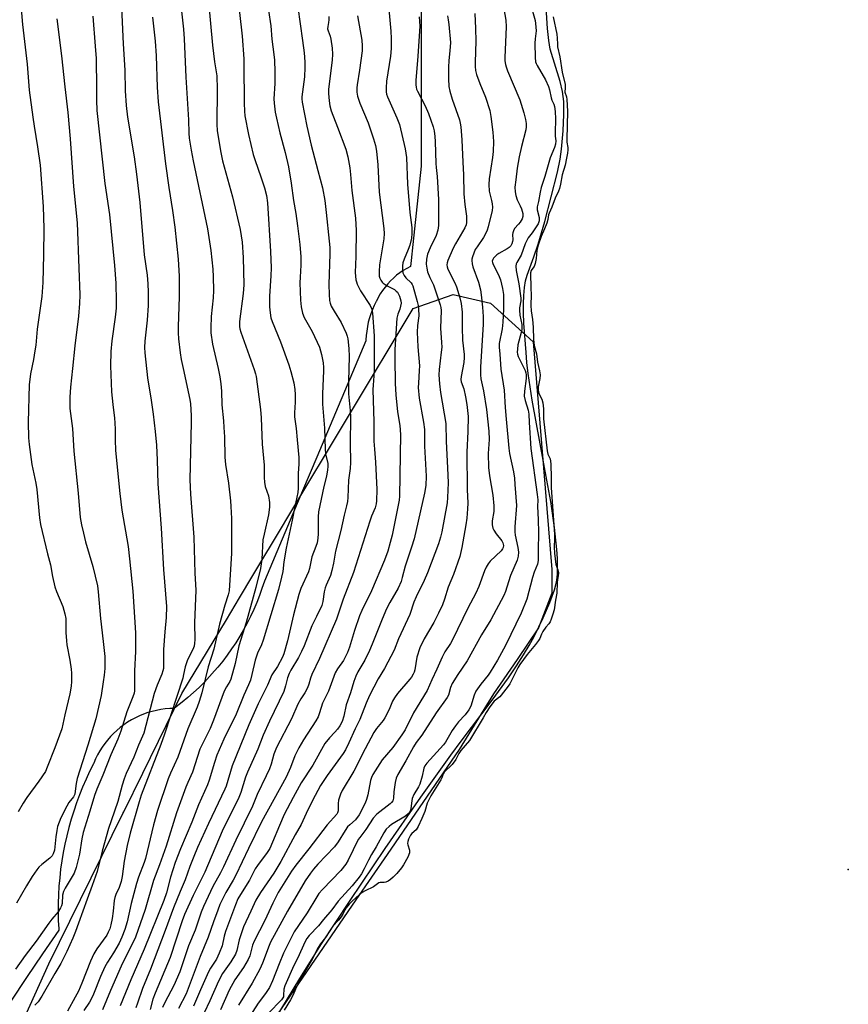
# Model space of a CAD drawing. Units: inches. Extents: x 1225770 to 1231770, y 557454 to 561455.
# Drawn here: x 1228534 to 1228823, y 558026 to 558369 of the extents above; entities that cross this region are included whole.
import ezdxf

# ---------------------------------------------------------------- set-up
doc = ezdxf.new("R2010")
doc.units = ezdxf.units.IN
doc.header["$MEASUREMENT"] = 0
for name, color, linetype in [('ELEV-Water Elevation', 7, 'Continuous'), ('HYDRO-Water Body', 4, 'Continuous'), ('NTRL-Farm Land', 3, 'Continuous'), ('NTRL-Trees', 3, 'Continuous'), ('Undefined', 1, 'Continuous')]:
    doc.layers.add(name, color=color, linetype=linetype)

msp = doc.modelspace()

# ---------------------------------------------------------------- linework, layer by layer
at = {"layer": 'ELEV-Water Elevation'}
msp.add_point((1228823.09, 558072.53, 384.8), dxfattribs=at)
at = {"layer": 'HYDRO-Water Body'}
msp.add_polyline3d([(1228622.63, 558019.73, 0), (1228631.58, 558034.58, 0), (1228639.18, 558046.68, 0), (1228649.11, 558061.77, 0), (1228661.41, 558079.92, 0), (1228673.81, 558097.82, 0), (1228684.25, 558112.5, 0), (1228687.86, 558117.38, 0), (1228698.71, 558131.67, 0), (1228704.41, 558139.51, 0), (1228707.24, 558143.63, 0), (1228709.69, 558147.44, 0), (1228711.69, 558150.8, 0), (1228713.35, 558153.9, 0), (1228716.53, 558160.41, 0), (1228718.86, 558165.74, 0), (1228720.46, 558170.15, 0), (1228720.96, 558171.97, 0), (1228721.27, 558173.54, 0), (1228721.49, 558175.6, 0), (1228721.58, 558178.11, 0), (1228721.53, 558181.07, 0), (1228721.33, 558184.3, 0), (1228720.53, 558191.94, 0), (1228719.18, 558200.97, 0), (1228717.87, 558208.43, 0), (1228714.16, 558228.05, 0), (1228712.7, 558236.42, 0), (1228711.31, 558245.68, 0), (1228710.85, 558249.55, 0), (1228710.55, 558252.96, 0), (1228709.81, 558263.18, 0), (1228709.66, 558266.79, 0), (1228709.64, 558269.95, 0), (1228709.75, 558272.93, 0), (1228710, 558275.65, 0), (1228710.38, 558278, 0), (1228710.9, 558280.04, 0), (1228713.27, 558286.37, 0), (1228714.74, 558290.8, 0), (1228717.18, 558298.72, 0), (1228721.55, 558315.98, 0), (1228722.47, 558320.42, 0), (1228722.98, 558323.95, 0), (1228723.53, 558330.38, 0), (1228723.79, 558336.05, 0), (1228723.72, 558340.57, 0), (1228723.33, 558344.14, 0), (1228722.46, 558347.61, 0), (1228719, 558358.8, 0), (1228718.47, 558361.87, 0), (1228718.03, 558366.1, 0), (1228717.06, 558382.83, 0)], dxfattribs=at)
at = {"layer": 'NTRL-Farm Land'}
msp.add_lwpolyline([(1228673.93, 558379.04), (1228673.98, 558317.99), (1228671.01, 558290.64), (1228670.41, 558285.12), (1228670.18, 558283.02), (1228668.91, 558282.35), (1228667.68, 558281.61), (1228666.49, 558280.8), (1228665.35, 558279.93), (1228664.26, 558278.99), (1228663.23, 558278), (1228662.25, 558276.95), (1228661.33, 558275.84), (1228660.47, 558274.69), (1228659.68, 558273.49), (1228658.96, 558272.25), (1228658.3, 558270.97), (1228658.23, 558270.82), (1228657.53, 558269.43), (1228656.91, 558268), (1228656.36, 558266.54), (1228655.88, 558265.06), (1228655.48, 558263.55), (1228655.16, 558262.03), (1228654.92, 558260.49), (1228654.75, 558258.94), (1228654.67, 558257.38), (1228654.66, 558257.05), (1228637.5, 558216.48), (1228632.54, 558204.76), (1228619.18, 558173.17), (1228618.36, 558170.67), (1228617.48, 558168.18), (1228616.51, 558165.73), (1228615.47, 558163.31), (1228614.36, 558160.92), (1228613.18, 558158.56), (1228611.93, 558156.24), (1228610.6, 558153.96), (1228609.21, 558151.73), (1228607.75, 558149.53), (1228606.23, 558147.38), (1228604.64, 558145.28), (1228602.98, 558143.23), (1228601.83, 558141.87), (1228600.08, 558139.9), (1228598.27, 558137.99), (1228596.4, 558136.14), (1228594.47, 558134.34), (1228592.49, 558132.6), (1228590.46, 558130.92), (1228588.38, 558129.3), (1228587.72, 558128.81), (1228586.16, 558128.76), (1228584.6, 558128.63), (1228583.05, 558128.41), (1228581.51, 558128.12), (1228579.99, 558127.75), (1228578.49, 558127.31), (1228577.01, 558126.78), (1228575.57, 558126.19), (1228574.15, 558125.52), (1228572.77, 558124.77), (1228571.43, 558123.96), (1228570.14, 558123.08), (1228568.89, 558122.14), (1228567.69, 558121.13), (1228566.54, 558120.07), (1228565.45, 558118.94), (1228564.42, 558117.76), (1228563.45, 558116.54), (1228562.55, 558115.26), (1228561.71, 558113.94), (1228560.94, 558112.57), (1228560.24, 558111.17), (1228559.61, 558109.74), (1228559.49, 558109.46), (1228558.17, 558106.79), (1228556.91, 558104.09), (1228555.72, 558101.36), (1228554.61, 558098.59), (1228553.58, 558095.8), (1228552.62, 558092.98), (1228551.73, 558090.13), (1228550.92, 558087.26), (1228550.19, 558084.38), (1228549.54, 558081.47), (1228548.97, 558078.54), (1228548.47, 558075.6), (1228548.05, 558072.65), (1228547.72, 558069.69), (1228547.46, 558066.73), (1228547.28, 558063.75), (1228547.18, 558060.77), (1228547.16, 558057.79), (1228547.23, 558054.81), (1228547.37, 558051.84), (1228547.4, 558051.39), (1228541.74, 558043.18), (1228536.16, 558034.93), (1228530.63, 558026.63)], dxfattribs=at)
at = {"layer": 'NTRL-Trees'}
msp.add_lwpolyline([(1228528.24, 558004.87), (1228543.98, 558039.62), (1228569.82, 558092.1), (1228570.11, 558092.69), (1228576.75, 558106.18), (1228590.41, 558133.94), (1228605.91, 558159.76), (1228610.49, 558167.4), (1228615.13, 558175.13), (1228625.83, 558192.97), (1228626.67, 558194.36), (1228671.09, 558268.38), (1228685.1, 558273.26), (1228698.13, 558270.25), (1228713.05, 558256.72), (1228719.52, 558177.27), (1228719.52, 558168.96), (1228714.9, 558156.95), (1228707.5, 558145.86), (1228699.19, 558133.85), (1228687.18, 558114.45), (1228662.01, 558077.77), (1228651.15, 558061.95), (1228622.51, 558020.22)], dxfattribs=at)
at = {"layer": 'Undefined'}
for points, elevation in [([(1228533.63, 558379.75), (1228534.76, 558367.43), (1228536.32, 558353.6), (1228537.11, 558344.57), (1228538.3, 558335.18), (1228538.78, 558331.98), (1228540.02, 558324.83), (1228540.89, 558318.4), (1228541.98, 558303.97), (1228542.23, 558296.24), (1228542.12, 558287.08), (1228541.79, 558277.38), (1228541.51, 558272.59), (1228539.83, 558261.12), (1228539.34, 558255.6), (1228539.08, 558253.62), (1228538.6, 558250.53), (1228537.55, 558245.54), (1228537.06, 558241.73), (1228536.75, 558228.71), (1228536.79, 558223.22), (1228537.01, 558220.91), (1228537.98, 558213.88), (1228539.35, 558207.45), (1228539.74, 558205.19), (1228540.65, 558195.27), (1228540.99, 558192.98), (1228543.46, 558182.72), (1228544.46, 558178.87), (1228545.23, 558174.83), (1228546.03, 558171.23), (1228546.6, 558169.58), (1228548.81, 558164.37), (1228549.52, 558161.84), (1228549.85, 558160.13), (1228549.92, 558158.7), (1228549.86, 558155.27), (1228550.04, 558152.4), (1228550.22, 558150.97), (1228551.25, 558145.61), (1228551.74, 558142.47), (1228551.86, 558141.05), (1228551.83, 558138.22), (1228551.7, 558136.51), (1228551.25, 558133.91), (1228549.48, 558126.51), (1228548.43, 558121.62), (1228546.05, 558115.06), (1228543.36, 558108.24), (1228542.72, 558106.82), (1228540.46, 558103.4), (1228536.19, 558097.69), (1228534.94, 558095.73), (1228533.26, 558092.69)], 420), ([(1228589.59, 558378.43), (1228591, 558365.83), (1228591.22, 558362.42), (1228591.82, 558349.03), (1228592.69, 558334.24), (1228592.84, 558329.51), (1228592.97, 558327.82), (1228593.65, 558323.61), (1228594.35, 558319.91), (1228599.33, 558296.13), (1228600.45, 558288.62), (1228601.15, 558282.09), (1228601.34, 558279.42), (1228601.45, 558274.66), (1228601.29, 558272.08), (1228600.63, 558265.61), (1228600.47, 558261.59), (1228600.49, 558259.88), (1228601.06, 558255.96), (1228603.08, 558247.45), (1228603.67, 558244.55), (1228604.04, 558242.1), (1228604.27, 558239.47), (1228604.39, 558234.76), (1228604.92, 558229.13), (1228605.07, 558226.81), (1228605.22, 558223.62), (1228605.37, 558216.53), (1228605.65, 558213.92), (1228606.62, 558207.4), (1228607.34, 558201.28), (1228607.52, 558199.21), (1228607.71, 558195.02), (1228607.76, 558186.82), (1228607.7, 558182.83), (1228607.02, 558171.79), (1228606.84, 558169.87), (1228606.57, 558168.42), (1228605.41, 558164.79), (1228603.51, 558158.16), (1228601.51, 558149.45), (1228599.62, 558143.25), (1228597.32, 558134.21), (1228596.44, 558131.16), (1228595.72, 558129.28), (1228592.44, 558121.71), (1228588.94, 558111.73), (1228586.39, 558106.25), (1228585.55, 558104.17), (1228581.87, 558093.2), (1228580.47, 558088.15), (1228577.72, 558076.45), (1228577.26, 558075.04), (1228575.21, 558069.87), (1228574.49, 558067.65), (1228572.7, 558060.7), (1228571.25, 558054.29), (1228570.44, 558051.59), (1228569.43, 558048.92), (1228568.44, 558046.81), (1228566.55, 558043.47), (1228564.46, 558040.29), (1228563.52, 558038.61), (1228562.02, 558035.26), (1228559.54, 558029.07), (1228558.81, 558027.54), (1228558.13, 558026.31), (1228556.2, 558023.4)], 410), ([(1228609.68, 558379), (1228611.39, 558363.43), (1228611.98, 558355.46), (1228612.06, 558353.38), (1228612.14, 558340.02), (1228612.24, 558337.24), (1228612.4, 558335.63), (1228613.7, 558329.06), (1228615.28, 558322.12), (1228615.82, 558320.32), (1228618.09, 558313.93), (1228619.19, 558310.5), (1228619.88, 558307.74), (1228620.32, 558305.28), (1228621.28, 558288.29), (1228621.53, 558282.6), (1228621.5, 558279.78), (1228621.02, 558272.66), (1228621.02, 558268.89), (1228621.21, 558266.86), (1228621.5, 558265.13), (1228621.92, 558263.78), (1228624.83, 558256.67), (1228627.77, 558248.66), (1228628.44, 558246.42), (1228629.46, 558242.47), (1228629.81, 558240.1), (1228629.94, 558238.33), (1228629.91, 558235.7), (1228629.71, 558231.9), (1228629.73, 558230.5), (1228630.28, 558226.52), (1228630.6, 558222.57), (1228631.26, 558216.37), (1228631.23, 558213.99), (1228630.99, 558210.92), (1228631, 558205.64), (1228630.9, 558204.19), (1228629.77, 558199.25), (1228628.87, 558194.49), (1228626.81, 558184.75), (1228625.99, 558179.89), (1228625.58, 558176.54), (1228625.18, 558174.54), (1228624.11, 558170.3), (1228618.76, 558152.65), (1228618.17, 558150.99), (1228616.82, 558148.07), (1228615.98, 558145.65), (1228614.85, 558140.62), (1228614.32, 558138.62), (1228613.68, 558137.06), (1228612.03, 558133.45), (1228609.3, 558126.75), (1228605.02, 558118.08), (1228602.64, 558112.51), (1228601.72, 558109.95), (1228599.89, 558103.78), (1228599.33, 558102.13), (1228596.17, 558095.15), (1228593.84, 558089.12), (1228589.9, 558079.8), (1228588.06, 558075.04), (1228586.39, 558069.91), (1228585.01, 558064.44), (1228584.13, 558061.77), (1228577.17, 558044.72), (1228572.6, 558034.1), (1228568.79, 558024.97)], 406), ([(1228619.81, 558377.78), (1228621.41, 558367.05), (1228621.85, 558362.36), (1228622.5, 558357.03), (1228622.67, 558354.98), (1228622.84, 558350.89), (1228622.88, 558346.82), (1228622.53, 558341.53), (1228622.62, 558340.06), (1228623, 558336.84), (1228623.38, 558334.82), (1228624.55, 558329.69), (1228626.46, 558322.81), (1228627.58, 558317.78), (1228628.58, 558312.04), (1228629.35, 558305.99), (1228630.13, 558301.55), (1228630.72, 558297.22), (1228631.52, 558290.72), (1228631.93, 558286.33), (1228631.95, 558283.46), (1228631.65, 558279.24), (1228631.59, 558277.37), (1228631.83, 558271.29), (1228632.05, 558268.97), (1228632.54, 558266.67), (1228633.04, 558265.26), (1228635.88, 558260.32), (1228638.43, 558254.83), (1228639.13, 558252.32), (1228639.7, 558249.35), (1228639.85, 558247.75), (1228639.87, 558246.62), (1228639.46, 558238.54), (1228639.43, 558234.94), (1228640.17, 558226.63), (1228640.38, 558219.21), (1228640.59, 558217.67), (1228641.3, 558214.31), (1228641.38, 558213.19), (1228641.29, 558212.07), (1228640.92, 558209.84), (1228639.96, 558206.29), (1228638.14, 558197.45), (1228637.99, 558195.64), (1228638, 558189.67), (1228637.88, 558188.24), (1228637.59, 558186.63), (1228637.17, 558185.31), (1228635.74, 558181.69), (1228634.92, 558177.58), (1228634.6, 558176.5), (1228631.94, 558170.65), (1228631.2, 558168.59), (1228629.31, 558161.5), (1228627.28, 558152.41), (1228625.96, 558147.85), (1228625.47, 558146.72), (1228623.73, 558143.44), (1228621.85, 558140.54), (1228620.26, 558136.96), (1228617.02, 558130.36), (1228613.72, 558123.05), (1228607.94, 558108.77), (1228605.84, 558101.7), (1228605.44, 558100.57), (1228599.69, 558088.6), (1228595.87, 558080.23), (1228594.53, 558077.11), (1228593.18, 558073.62), (1228591.53, 558068.92), (1228589.74, 558064.84), (1228587.48, 558059.24), (1228584.56, 558051.32), (1228579.38, 558037.78), (1228576.62, 558030.99), (1228574.9, 558025.9), (1228574.27, 558024.29)], 404), ([(1228599.56, 558376.74), (1228601.05, 558360.29), (1228601.83, 558354.42), (1228602.62, 558349.52), (1228602.76, 558344.9), (1228602.55, 558332.65), (1228602.7, 558330.34), (1228603.98, 558322.8), (1228604.55, 558319.88), (1228608.01, 558307.37), (1228610.74, 558295.97), (1228611.49, 558291.56), (1228611.82, 558286.2), (1228611.98, 558276.6), (1228611.77, 558273.56), (1228610.48, 558263.82), (1228610.45, 558262.08), (1228610.61, 558261.22), (1228610.94, 558260.09), (1228615.61, 558247.01), (1228616.07, 558245.6), (1228616.3, 558244.6), (1228617.8, 558233.14), (1228618.12, 558230.17), (1228618.43, 558220.98), (1228619.11, 558213.73), (1228619.08, 558209.42), (1228619.18, 558207.78), (1228619.48, 558206.18), (1228620.68, 558202.93), (1228621, 558200.71), (1228620.95, 558198.98), (1228620.66, 558196.37), (1228619.08, 558189.62), (1228618.68, 558187.6), (1228618.32, 558180.89), (1228617.82, 558177.62), (1228616.18, 558171.03), (1228612.79, 558158.72), (1228610.3, 558150.61), (1228608.98, 558144.49), (1228607.44, 558138.98), (1228607.11, 558138.18), (1228605.93, 558136.33), (1228605.21, 558134.86), (1228601.44, 558124.65), (1228600.28, 558121.73), (1228596.68, 558114.6), (1228594.11, 558106.56), (1228592.42, 558102.99), (1228591.76, 558101.36), (1228588.55, 558092.35), (1228584.85, 558080.67), (1228582.55, 558074.15), (1228580.42, 558068.72), (1228577.54, 558058.64), (1228574.15, 558048.91), (1228569.21, 558038.79), (1228565.51, 558030.36), (1228562.69, 558023.56)], 408), ([(1228559.29, 558370.36), (1228560.15, 558359.89), (1228560.42, 558355.56), (1228560.56, 558345.24), (1228560.53, 558341.07), (1228560.69, 558337.5), (1228563.52, 558312), (1228565.12, 558301.18), (1228566.82, 558283.36), (1228567.28, 558277.15), (1228567.41, 558270.88), (1228567.39, 558268.5), (1228567.06, 558265.38), (1228565.88, 558257.11), (1228565.6, 558253.33), (1228565.51, 558248.37), (1228565.86, 558239.31), (1228566.24, 558234.86), (1228566.89, 558230.1), (1228567.03, 558228.41), (1228567.1, 558226.18), (1228567.04, 558222.52), (1228567.16, 558218.75), (1228568.68, 558203.75), (1228569.37, 558197.93), (1228571.59, 558185.27), (1228572.13, 558181.03), (1228573.28, 558169.73), (1228574.24, 558155.19), (1228574.17, 558148.61), (1228573.83, 558141.94), (1228573.89, 558135.72), (1228573.84, 558134.87), (1228573.69, 558134.11), (1228573.28, 558132.87), (1228571.17, 558127.6), (1228569.03, 558120.85), (1228568.05, 558118.02), (1228565.54, 558112.55), (1228562.74, 558105.46), (1228560.67, 558100.64), (1228559.85, 558098.45), (1228558.22, 558092.92), (1228555.87, 558085.44), (1228555.47, 558083.32), (1228554.63, 558077.96), (1228553.52, 558073.22), (1228552.72, 558071.3), (1228549.66, 558066.11), (1228549.05, 558064.84), (1228548.72, 558063.56), (1228548.58, 558060.66), (1228548.39, 558059.88), (1228548.06, 558059.14), (1228547.18, 558057.75), (1228544.95, 558055.19), (1228543.88, 558053.81), (1228539.46, 558047.59), (1228535.71, 558042.59), (1228532.25, 558037.79)], 416), ([(1228569.29, 558373.43), (1228569.89, 558360.73), (1228570.52, 558351.53), (1228570.59, 558344.36), (1228570.93, 558339.2), (1228571.45, 558335.12), (1228573.68, 558321.34), (1228574.55, 558315.18), (1228575.66, 558305.34), (1228577.18, 558287.03), (1228578.21, 558279.97), (1228578.51, 558277.02), (1228578.6, 558274.11), (1228578.6, 558269.45), (1228578.26, 558264.23), (1228577.42, 558257.01), (1228577.36, 558254.8), (1228577.4, 558252.86), (1228578.39, 558244.2), (1228579.66, 558236.39), (1228580.33, 558231.45), (1228581.03, 558225.48), (1228581.49, 558220.64), (1228581.8, 558215.45), (1228581.95, 558207.14), (1228583.11, 558191.72), (1228584.02, 558177.27), (1228585, 558164.34), (1228584.95, 558160.52), (1228584.43, 558155.55), (1228584, 558149.39), (1228584.02, 558143.82), (1228583.93, 558142.77), (1228583.74, 558141.91), (1228583.36, 558140.79), (1228581.73, 558136.94), (1228580.69, 558133.98), (1228577.08, 558120.14), (1228575.21, 558116.01), (1228573.58, 558111.77), (1228570.94, 558106.05), (1228570.23, 558104.21), (1228569.55, 558102.01), (1228568.02, 558096.3), (1228565.69, 558089.61), (1228564.82, 558086.86), (1228562.57, 558078.94), (1228560.77, 558071.84), (1228559.11, 558067.04), (1228557.27, 558062.26), (1228554.34, 558053.88), (1228553.23, 558050.91), (1228552.28, 558048.66), (1228550.22, 558043.97), (1228548.14, 558039.77), (1228545.98, 558036.3), (1228541.48, 558028.36), (1228540.19, 558026.45), (1228539.09, 558025.26)], 414), ([(1228630.83, 558373.49), (1228632.55, 558361.91), (1228633.05, 558357.53), (1228633.27, 558354.42), (1228633.28, 558352.41), (1228633.15, 558349.22), (1228632.3, 558342.28), (1228632.29, 558341.48), (1228632.4, 558340.38), (1228633.98, 558331.97), (1228635.48, 558325.35), (1228637.9, 558316.46), (1228639.43, 558310.49), (1228640.27, 558306), (1228640.8, 558301.87), (1228641.86, 558291.9), (1228642.03, 558289.65), (1228642.04, 558287.49), (1228641.74, 558276.74), (1228641.77, 558273.22), (1228641.9, 558271.18), (1228642.11, 558270.25), (1228642.56, 558269.22), (1228643.52, 558267.48), (1228646.05, 558263.44), (1228647.7, 558259.73), (1228648.1, 558258.65), (1228648.3, 558257.82), (1228648.7, 558254.41), (1228648.85, 558251.6), (1228648.54, 558242.98), (1228648.53, 558240.61), (1228648.61, 558238.55), (1228649.17, 558232.75), (1228649.32, 558230.37), (1228649.13, 558221.21), (1228649.25, 558214.63), (1228649.14, 558212.56), (1228648.52, 558208.46), (1228648.37, 558202.39), (1228648.24, 558201.03), (1228647.91, 558199.47), (1228647.05, 558196.26), (1228645.9, 558190.86), (1228644.01, 558183.66), (1228643.33, 558179.45), (1228642.78, 558176.88), (1228642.26, 558175.21), (1228640.75, 558171.86), (1228640.37, 558170.83), (1228640.09, 558169.43), (1228639.66, 558166.1), (1228639.25, 558164.65), (1228637.34, 558160.91), (1228635.76, 558157.59), (1228633.04, 558150.65), (1228632.17, 558148.64), (1228631.08, 558146.54), (1228628.45, 558142.14), (1228627.81, 558140.92), (1228627.27, 558139.43), (1228626.61, 558136.63), (1228625.97, 558134.74), (1228620.97, 558124.34), (1228618.82, 558119.47), (1228616.87, 558114.59), (1228613.25, 558106.57), (1228612.57, 558104.78), (1228610.93, 558099.43), (1228610.27, 558097.7), (1228604.43, 558085.91), (1228598.42, 558071.66), (1228594.37, 558063.53), (1228591.31, 558056.91), (1228590.47, 558054.66), (1228586.24, 558041.89), (1228581.01, 558029.42), (1228580.3, 558027.37), (1228579.32, 558023.76)], 402), ([(1228641.68, 558370.22), (1228641.68, 558369.07), (1228641.59, 558368.21), (1228641.3, 558366.81), (1228641.28, 558366), (1228641.47, 558365.21), (1228642.16, 558363.44), (1228642.45, 558362.36), (1228642.86, 558359.16), (1228643, 558357.11), (1228642.84, 558355.03), (1228641.62, 558344.85), (1228641.6, 558343.33), (1228641.78, 558340.78), (1228642.06, 558339.06), (1228642.55, 558337.37), (1228644.68, 558331.58), (1228647.63, 558324), (1228648.28, 558321.33), (1228648.99, 558317.4), (1228649.27, 558315.14), (1228649.75, 558309.52), (1228650.96, 558299.88), (1228651.14, 558297.66), (1228651.19, 558295.66), (1228651.12, 558286.52), (1228650.92, 558280.89), (1228651.13, 558278.41), (1228651.31, 558277.62), (1228651.6, 558276.83), (1228652.73, 558274.55), (1228656.12, 558269.44), (1228656.67, 558268.14), (1228657, 558266.75), (1228657.53, 558258.81), (1228657.53, 558246.47), (1228657.13, 558241.63), (1228657.09, 558240.03), (1228657.42, 558228.8), (1228657.47, 558222.04), (1228657.63, 558219.22), (1228658.03, 558214.67), (1228658.51, 558205.14), (1228658.35, 558201.22), (1228658.18, 558200.14), (1228657.83, 558198.84), (1228656.57, 558195.86), (1228655.98, 558194.19), (1228650.26, 558176.17), (1228646.74, 558166.89), (1228644.37, 558159.93), (1228638.44, 558146.21), (1228635.72, 558140.59), (1228635.26, 558139.3), (1228634.7, 558137.2), (1228634.2, 558135.92), (1228633.34, 558134.19), (1228631.97, 558132.09), (1228630.93, 558130.3), (1228628.64, 558125.15), (1228623.47, 558115.13), (1228622.48, 558112.77), (1228621.53, 558109.31), (1228620.95, 558107.68), (1228619.86, 558105.25), (1228616.7, 558098.72), (1228615.01, 558094.7), (1228609.18, 558082.86), (1228604.97, 558073.52), (1228603.89, 558071.39), (1228601.14, 558066.6), (1228597.96, 558059.71), (1228597.12, 558057.63), (1228594.99, 558051.46), (1228592.66, 558045.95), (1228589.71, 558036.9), (1228587.63, 558032.08), (1228584.47, 558026.16), (1228583.65, 558024.44)], 400), ([(1228651.74, 558370.48), (1228653.24, 558361.96), (1228653.39, 558359.98), (1228653.32, 558358.29), (1228652.41, 558351.54), (1228651.58, 558346.43), (1228651.5, 558345.31), (1228651.53, 558343.82), (1228651.76, 558342.4), (1228652.55, 558340), (1228655.38, 558333.1), (1228657.33, 558327.53), (1228657.95, 558325.26), (1228658.29, 558323.24), (1228658.77, 558318.55), (1228659.23, 558308.91), (1228660.91, 558296.28), (1228661.07, 558294.55), (1228660.92, 558292.62), (1228659.38, 558283.56), (1228659.26, 558281.32), (1228659.33, 558279.66), (1228659.54, 558278.91), (1228659.88, 558278.22), (1228660.32, 558277.59), (1228660.72, 558277.21), (1228662.12, 558276.24), (1228664.59, 558274.93), (1228665.26, 558274.44), (1228665.64, 558274.05), (1228666.08, 558273.38), (1228666.42, 558272.64), (1228666.89, 558271.08), (1228666.94, 558270.26), (1228666.78, 558269.19), (1228666.47, 558268.15), (1228665.78, 558266.38), (1228665.49, 558264.98), (1228664.8, 558254.07), (1228664.69, 558250.9), (1228664.85, 558242.15), (1228665.04, 558238.18), (1228665.7, 558232.27), (1228666.48, 558227.54), (1228666.74, 558224.39), (1228666.35, 558202.88), (1228666.21, 558201.43), (1228665.94, 558199.69), (1228663.79, 558189.22), (1228663.15, 558186.64), (1228662.26, 558183.61), (1228661.11, 558180.47), (1228656.6, 558169.81), (1228653.21, 558162.97), (1228652.39, 558161.09), (1228650.61, 558155.93), (1228648.94, 558150.2), (1228648.26, 558148.25), (1228646.81, 558145.51), (1228644.73, 558142.61), (1228643.94, 558141.26), (1228641.54, 558134.79), (1228639.44, 558130.59), (1228638.44, 558127.2), (1228637.92, 558125.91), (1228637.14, 558124.43), (1228632.8, 558117.78), (1228631.28, 558115), (1228629.86, 558112.19), (1228628.34, 558108.2), (1228626.79, 558104.75), (1228618.16, 558089.16), (1228613.61, 558079.91), (1228609.25, 558070.58), (1228608.33, 558068.91), (1228605.73, 558064.57), (1228604.79, 558062.73), (1228603.67, 558060.33), (1228602.92, 558058.44), (1228601.37, 558054.36), (1228599.51, 558048.99), (1228596.75, 558042.2), (1228591.86, 558029.14), (1228589.21, 558024.02)], 398), ([(1228673.2, 558370.18), (1228673.4, 558368.55), (1228673.43, 558366.91), (1228672.83, 558356.42), (1228672.13, 558347.91), (1228672.09, 558346.43), (1228672.17, 558345.61), (1228672.34, 558344.91), (1228672.63, 558344.17), (1228675.31, 558339.06), (1228676.48, 558336.41), (1228678.12, 558331.81), (1228678.43, 558330.41), (1228678.73, 558328.43), (1228678.87, 558326.67), (1228679.06, 558319.01), (1228679.17, 558317.58), (1228679.58, 558314.4), (1228679.97, 558306.34), (1228680.05, 558297.37), (1228679.77, 558295.69), (1228679.22, 558293.8), (1228677.1, 558289.52), (1228676.2, 558287.31), (1228675.85, 558285.58), (1228675.7, 558283.82), (1228675.88, 558282.45), (1228676.2, 558281.1), (1228676.96, 558279.18), (1228678.22, 558276.61), (1228678.77, 558275.26), (1228680.56, 558269.58), (1228680.77, 558268.73), (1228680.9, 558267.67), (1228680.72, 558261.49), (1228681.09, 558256.51), (1228681.11, 558254.86), (1228680.96, 558253.14), (1228680.17, 558247.08), (1228680.09, 558245.16), (1228680.35, 558242.06), (1228680.73, 558239.03), (1228682.5, 558228.25), (1228682.65, 558221.95), (1228683.17, 558212.76), (1228683.35, 558207.57), (1228683.17, 558202.41), (1228683.01, 558200.48), (1228681.16, 558190.36), (1228680.74, 558188.5), (1228679.95, 558186.17), (1228676.13, 558176.05), (1228674.95, 558173.43), (1228672.15, 558167.72), (1228671.43, 558165.88), (1228669.94, 558161.54), (1228666, 558153.05), (1228664.52, 558149.13), (1228661.08, 558142.73), (1228658.91, 558139.12), (1228655.94, 558133.33), (1228654.74, 558130.63), (1228652.49, 558124.87), (1228650.91, 558121.66), (1228648.71, 558116.78), (1228647.47, 558114.39), (1228646.7, 558113.11), (1228641.13, 558105.38), (1228638.78, 558101.86), (1228636, 558096.69), (1228633.8, 558092.12), (1228632.06, 558088.23), (1228629.94, 558084.65), (1228624.98, 558075.33), (1228622.48, 558071.32), (1228617.88, 558064.55), (1228616.26, 558061.86), (1228614.41, 558058.05), (1228611.94, 558052.54), (1228610.34, 558048.06), (1228609.56, 558044.3), (1228609.13, 558043.02), (1228607.45, 558040.3), (1228604.58, 558036.23), (1228603.15, 558033.64), (1228600.17, 558026.78), (1228590.29, 558005.77)], 394), ([(1228662.64, 558372.86), (1228663.39, 558365.14), (1228663.48, 558362.62), (1228663.45, 558359.07), (1228663.23, 558356.37), (1228661.87, 558347.66), (1228661.71, 558345.38), (1228661.7, 558343.96), (1228661.81, 558343.21), (1228662.15, 558342.17), (1228665.47, 558334.91), (1228666.35, 558332.57), (1228668.37, 558324.09), (1228668.85, 558321.08), (1228669.22, 558311.79), (1228670.04, 558301.9), (1228670.66, 558296.57), (1228670.72, 558294.53), (1228670.54, 558292.87), (1228669.95, 558290.5), (1228669.4, 558288.95), (1228668, 558285.6), (1228667.56, 558284.29), (1228667.39, 558283.21), (1228667.37, 558281.83), (1228667.54, 558280.77), (1228667.97, 558279.87), (1228668.62, 558279.08), (1228670.4, 558277.29), (1228670.79, 558276.72), (1228671.02, 558276.22), (1228672.58, 558270.81), (1228672.9, 558269.41), (1228673.05, 558268.29), (1228673.14, 558265.81), (1228672.69, 558262.42), (1228672.56, 558260.14), (1228672.82, 558254.92), (1228673.31, 558248.38), (1228673.28, 558246.73), (1228672.96, 558242.25), (1228672.94, 558240.83), (1228673.24, 558237.11), (1228674.77, 558228.65), (1228675.05, 558226.12), (1228675.07, 558220.33), (1228675.58, 558211.88), (1228675.64, 558209.83), (1228675.54, 558206.61), (1228675.07, 558203.9), (1228671.46, 558188), (1228670.59, 558185.08), (1228668.3, 558178.44), (1228667.31, 558174.46), (1228666.9, 558173.12), (1228665.9, 558170.81), (1228662.96, 558165.78), (1228661.83, 558163.54), (1228660.28, 558159.97), (1228656.88, 558151.18), (1228655.94, 558149.02), (1228654.23, 558145.58), (1228651.86, 558141.57), (1228651.09, 558140.02), (1228650.4, 558138.18), (1228649.3, 558134.2), (1228647.75, 558130.05), (1228646.98, 558126.06), (1228646.33, 558124.24), (1228645.55, 558122.72), (1228644.75, 558121.57), (1228643.84, 558120.51), (1228641.92, 558118.51), (1228640.35, 558116.55), (1228636.11, 558109.02), (1228632.05, 558102.86), (1228629.25, 558097.69), (1228626.14, 558091.72), (1228624.45, 558087.92), (1228622.08, 558082.11), (1228621.06, 558079.9), (1228620.16, 558078.49), (1228616.76, 558074.02), (1228616.03, 558072.75), (1228614.05, 558068.86), (1228610.84, 558063.84), (1228609.98, 558062.34), (1228609.09, 558060.3), (1228605.62, 558050.99), (1228605.13, 558049.34), (1228604.41, 558045.89), (1228603.45, 558043.43), (1228602.44, 558041.31), (1228600.4, 558038.2), (1228599.71, 558036.92), (1228596.83, 558030.55), (1228594.41, 558024.9)], 396), ([(1228683.11, 558370.52), (1228683.41, 558369.14), (1228683.64, 558367.48), (1228684.14, 558361.13), (1228683.98, 558358.27), (1228683.57, 558354.86), (1228683.47, 558352.58), (1228683.47, 558348.48), (1228683.65, 558345.88), (1228683.98, 558344.23), (1228684.79, 558341.46), (1228687.29, 558334.16), (1228687.58, 558333.09), (1228687.79, 558331.79), (1228688.1, 558327.27), (1228688.44, 558319.44), (1228688.76, 558315), (1228688.83, 558308.42), (1228689.13, 558304.65), (1228689.78, 558300.52), (1228689.81, 558298.32), (1228689.67, 558297.52), (1228689.22, 558296.47), (1228685.89, 558290.96), (1228685.09, 558289.43), (1228683.21, 558285.06), (1228682.97, 558284.28), (1228682.89, 558283.57), (1228683, 558282.87), (1228683.26, 558282.13), (1228685.65, 558277.29), (1228686.25, 558275.93), (1228687.5, 558272.07), (1228687.94, 558270.07), (1228688.22, 558267.11), (1228688.25, 558261.69), (1228688.4, 558257.29), (1228688.93, 558252.28), (1228688.98, 558251.23), (1228688.8, 558249.48), (1228687.86, 558244.67), (1228687.79, 558243.55), (1228687.94, 558242.75), (1228688.83, 558240.37), (1228689.47, 558237.47), (1228689.88, 558234.85), (1228690.3, 558230.64), (1228690.23, 558225.47), (1228689.92, 558218.24), (1228690.02, 558205.16), (1228690.18, 558200.39), (1228690.17, 558198.4), (1228689.85, 558195.19), (1228689.53, 558192.89), (1228688.17, 558184.91), (1228687.46, 558181.84), (1228685.19, 558175.54), (1228683.32, 558171.1), (1228682.13, 558166.94), (1228681.37, 558164.93), (1228680.03, 558162.07), (1228678.38, 558158.83), (1228674.94, 558153.04), (1228673.52, 558149.89), (1228672.45, 558146.62), (1228671.73, 558142.28), (1228671.48, 558141.49), (1228671.12, 558140.7), (1228670.52, 558139.71), (1228670, 558139.03), (1228665.65, 558133.95), (1228664.6, 558132.54), (1228663.93, 558131.32), (1228662.75, 558128.39), (1228661.31, 558125.48), (1228660.66, 558124.52), (1228658.31, 558121.76), (1228657.4, 558120.39), (1228654.35, 558114.72), (1228650.38, 558106.88), (1228646.32, 558100.17), (1228645.73, 558098.88), (1228645.11, 558096.73), (1228644.92, 558095.63), (1228644.92, 558093.09), (1228644.74, 558092.35), (1228644.52, 558091.94), (1228641.14, 558088.14), (1228634.73, 558079.73), (1228630.14, 558074.03), (1228628.71, 558071.96), (1228624.02, 558064.5), (1228622.14, 558060.86), (1228619.3, 558054.81), (1228615.57, 558047.54), (1228615.08, 558046.17), (1228614.06, 558042.47), (1228613.53, 558041.11), (1228611.87, 558038.39), (1228608.87, 558034.02), (1228606.89, 558030.47), (1228603.91, 558023.6)], 392), ([(1228692.64, 558371.34), (1228692.97, 558366.04), (1228692.98, 558361.7), (1228692.75, 558354.3), (1228692.8, 558352.86), (1228692.95, 558351.44), (1228693.31, 558350.06), (1228694.47, 558346.83), (1228696.42, 558342.08), (1228697.86, 558337.4), (1228698.28, 558335.41), (1228699, 558329.92), (1228699.14, 558326.61), (1228699.05, 558323.09), (1228698.83, 558321.03), (1228697.71, 558313.66), (1228697.59, 558311.63), (1228697.72, 558309.34), (1228698.52, 558306.03), (1228698.72, 558304.89), (1228698.8, 558303.72), (1228698.71, 558302.56), (1228697.36, 558296.88), (1228696.99, 558295.71), (1228696.37, 558294.39), (1228695.67, 558293.14), (1228693.44, 558289.9), (1228692.85, 558288.92), (1228691.84, 558286.43), (1228691.65, 558285.58), (1228691.64, 558285.06), (1228691.75, 558284), (1228691.99, 558282.94), (1228693.93, 558277.53), (1228694.67, 558274.87), (1228694.94, 558273.16), (1228695.34, 558268.77), (1228695.54, 558265.55), (1228695.54, 558262.78), (1228694.71, 558247.99), (1228694.65, 558245.18), (1228694.83, 558243.83), (1228695.71, 558239.6), (1228696.76, 558233.07), (1228697.62, 558225.53), (1228697.74, 558222.58), (1228697.35, 558217.76), (1228697.41, 558212.88), (1228697.75, 558209.94), (1228698.94, 558203.26), (1228699.36, 558199.53), (1228699.31, 558197.52), (1228698.74, 558194.22), (1228698.73, 558192.83), (1228698.95, 558191.73), (1228699.3, 558190.96), (1228700.1, 558189.76), (1228702.05, 558187.24), (1228702.48, 558186.53), (1228702.72, 558185.64), (1228702.61, 558184.94), (1228702.39, 558184.49), (1228701.87, 558183.83), (1228698.06, 558180.23), (1228697.34, 558179.3), (1228696.58, 558178.05), (1228696.01, 558176.77), (1228694.11, 558171.33), (1228693.08, 558169.06), (1228690.27, 558163.76), (1228684.86, 558152.73), (1228684.16, 558151.48), (1228682.23, 558148.5), (1228681.23, 558146.69), (1228679.45, 558142.5), (1228677.63, 558138.76), (1228676.02, 558135.07), (1228671.24, 558127.23), (1228668.36, 558121.36), (1228667.18, 558119.54), (1228664.07, 558115.17), (1228660.36, 558110.83), (1228657.03, 558105.75), (1228656.55, 558104.72), (1228656.22, 558103.62), (1228655.32, 558098.69), (1228654.89, 558097.01), (1228654.38, 558095.76), (1228652.33, 558091.69), (1228651.03, 558089.92), (1228648.99, 558088.18), (1228648.26, 558087.41), (1228647.44, 558086.21), (1228645.01, 558082.25), (1228643.69, 558080.49), (1228637.85, 558074.39), (1228636.34, 558072.69), (1228635.26, 558071.34), (1228633.46, 558068.66), (1228627.21, 558057.98), (1228621.33, 558047.27), (1228620.82, 558046.09), (1228618.51, 558039.88), (1228617.55, 558037.76), (1228614.95, 558032.89), (1228610.12, 558025.2)], 390), ([(1228702.83, 558372.99), (1228703.49, 558369.03), (1228703.58, 558366.7), (1228703.15, 558355.97), (1228703.2, 558354.84), (1228703.4, 558353.51), (1228703.6, 558352.71), (1228704.11, 558351.35), (1228708.45, 558341.13), (1228709.82, 558336.59), (1228710.36, 558334.33), (1228710.56, 558332.91), (1228710.59, 558331.78), (1228710.46, 558330.67), (1228708.99, 558324.92), (1228708.21, 558321.24), (1228707.5, 558317.31), (1228706.94, 558313.31), (1228706.7, 558310.74), (1228706.74, 558309.11), (1228706.95, 558307.77), (1228707.47, 558306.23), (1228708.56, 558304.14), (1228708.97, 558303.1), (1228709.42, 558301.52), (1228709.47, 558300.99), (1228709.42, 558300.47), (1228709.15, 558299.7), (1228708.47, 558298.46), (1228707.95, 558297.76), (1228706.58, 558296.22), (1228706.17, 558295.5), (1228705.91, 558294.72), (1228705.82, 558294.18), (1228705.9, 558292.31), (1228705.86, 558291.76), (1228705.63, 558290.97), (1228705.24, 558290.25), (1228704.65, 558289.68), (1228703.96, 558289.19), (1228701.06, 558287.55), (1228700.38, 558287.1), (1228699.2, 558285.91), (1228698.93, 558285.46), (1228698.77, 558284.88), (1228698.81, 558284.45), (1228699.06, 558283.69), (1228700.91, 558280.13), (1228701.61, 558278.41), (1228702.37, 558275.39), (1228702.71, 558273.23), (1228702.73, 558268.16), (1228702.47, 558263.53), (1228702.2, 558261.29), (1228701.22, 558256.12), (1228701.13, 558254.83), (1228701.41, 558252.4), (1228701.79, 558247.23), (1228702.87, 558239.81), (1228703.25, 558233.76), (1228703.67, 558229.76), (1228704.52, 558219.62), (1228704.81, 558217.76), (1228706.16, 558211.35), (1228706.49, 558209.11), (1228706.7, 558206.88), (1228707.18, 558199.64), (1228706.65, 558192.17), (1228706.64, 558190.44), (1228706.79, 558189.28), (1228707.69, 558184.98), (1228707.89, 558183.28), (1228707.77, 558181.93), (1228707.44, 558180.58), (1228705.14, 558175.2), (1228704.38, 558173.02), (1228703.33, 558169.55), (1228702.81, 558168.25), (1228698.21, 558159.65), (1228695.05, 558154.51), (1228690.04, 558145.39), (1228686.78, 558140.62), (1228684.76, 558137.46), (1228684.15, 558136.14), (1228683.45, 558133.44), (1228683.05, 558132.55), (1228679.21, 558127.3), (1228674.2, 558119.4), (1228672.25, 558116.88), (1228671.24, 558115.42), (1228668.56, 558110.47), (1228665.77, 558105.75), (1228665.22, 558104.44), (1228664.89, 558102.98), (1228664.37, 558099.73), (1228664.28, 558097.49), (1228664.21, 558097.04), (1228663.99, 558096.49), (1228663.57, 558095.93), (1228663.16, 558095.53), (1228658.5, 558091.84), (1228657.19, 558090.48), (1228654.65, 558086.49), (1228652.48, 558083.78), (1228651.95, 558083), (1228648.47, 558075.86), (1228647.64, 558074.42), (1228645.89, 558072.23), (1228639.48, 558065.61), (1228638.22, 558064.17), (1228637.48, 558063.06), (1228634.11, 558057.44), (1228629.63, 558050.79), (1228628.89, 558049.44), (1228625.91, 558043.43), (1228624.35, 558039.7), (1228622.05, 558033.73), (1228620.97, 558031.44), (1228619.55, 558029.27), (1228616.99, 558025.92), (1228614.12, 558021.39)], 388), ([(1228712.83, 558372.11), (1228713.73, 558368.85), (1228713.92, 558367.76), (1228714.04, 558365.28), (1228713.73, 558362.44), (1228713.67, 558360.97), (1228713.71, 558355.92), (1228713.85, 558354.46), (1228714.04, 558353.82), (1228714.4, 558353.1), (1228717.34, 558348.17), (1228718.37, 558345.81), (1228718.7, 558344.69), (1228719.33, 558341.84), (1228719.61, 558341.07), (1228720.29, 558339.64), (1228720.52, 558338.86), (1228720.73, 558337.15), (1228720.88, 558334.54), (1228720.71, 558329.63), (1228720.75, 558328.47), (1228720.93, 558326.91), (1228720.85, 558325.69), (1228720.51, 558324.59), (1228719.04, 558320.91), (1228717.15, 558314.38), (1228715.89, 558310.62), (1228715.47, 558308.95), (1228714.87, 558305.75), (1228714.4, 558303.81), (1228714.41, 558302.83), (1228715.17, 558300.07), (1228715.19, 558299.6), (1228715.1, 558298.97), (1228714.74, 558297.94), (1228714.15, 558296.87), (1228712.71, 558294.78), (1228711.35, 558292.99), (1228710.83, 558292.12), (1228710.3, 558290.87), (1228708.83, 558286.92), (1228707.3, 558284.4), (1228707.13, 558283.92), (1228707.04, 558283.17), (1228707.15, 558281.56), (1228708.03, 558276.94), (1228708.72, 558271.97), (1228708.7, 558271.05), (1228708.25, 558268.63), (1228708.23, 558267.77), (1228708.43, 558266.06), (1228709.06, 558262.73), (1228709.14, 558261.84), (1228709.09, 558261.07), (1228708.89, 558259.97), (1228707.72, 558255.67), (1228707.53, 558254.22), (1228707.5, 558253.06), (1228707.61, 558252.38), (1228707.86, 558251.62), (1228710.21, 558246.69), (1228710.51, 558245.9), (1228710.65, 558245.19), (1228710.65, 558243.94), (1228710.02, 558239.47), (1228709.96, 558237.8), (1228710.25, 558236.26), (1228711.25, 558232.9), (1228711.56, 558231.49), (1228711.64, 558228.62), (1228712.22, 558219.5), (1228714.47, 558203.46), (1228714.64, 558201.59), (1228714.59, 558199.26), (1228714.81, 558194.75), (1228714.92, 558190.03), (1228714.79, 558183.99), (1228714.82, 558180.4), (1228714.55, 558179.15), (1228713.43, 558176.32), (1228712.8, 558174.47), (1228710.81, 558166.93), (1228708.83, 558162.08), (1228703.44, 558150.69), (1228700.59, 558145.62), (1228698.08, 558141.45), (1228697.31, 558140.39), (1228694.77, 558137.25), (1228693.05, 558134.8), (1228692.43, 558133.4), (1228691.24, 558129.59), (1228690.62, 558128.27), (1228689.35, 558126.57), (1228686.94, 558124.05), (1228685.89, 558122.77), (1228684.78, 558121.07), (1228682.42, 558116.99), (1228681.75, 558116.03), (1228675.88, 558109.66), (1228675.19, 558108.77), (1228674.91, 558107.94), (1228674.34, 558105.16), (1228673.52, 558102.41), (1228673.03, 558101.37), (1228671.42, 558098.7), (1228670.81, 558097.39), (1228670.63, 558096.58), (1228670.39, 558093.89), (1228670.23, 558093.24), (1228669.97, 558092.69), (1228669.41, 558092.02), (1228668.45, 558091.17), (1228663.61, 558088.33), (1228662.71, 558087.62), (1228661.71, 558086.6), (1228660.91, 558085.42), (1228658.17, 558080.47), (1228656.56, 558077.82), (1228655.53, 558075.86), (1228654.08, 558072.82), (1228653.11, 558071.12), (1228652.34, 558069.94), (1228649.85, 558066.82), (1228644.99, 558061.55), (1228642.73, 558058.45), (1228639.86, 558055.13), (1228638.11, 558052.96), (1228634.89, 558049.53), (1228634.02, 558048.46), (1228633.27, 558047.16), (1228630.85, 558041.76), (1228629.47, 558039.11), (1228626.34, 558031.94), (1228625.99, 558030.81), (1228625.91, 558028.68), (1228625.82, 558028.18), (1228625.65, 558027.75), (1228625.17, 558027.1), (1228620.59, 558022.46)], 386), ([(1228719.99, 558370.17), (1228721.26, 558364.1), (1228721.46, 558362.69), (1228721.49, 558360.56), (1228721.59, 558359.68), (1228722.34, 558356.16), (1228723.18, 558350.81), (1228724.18, 558346.47), (1228724.27, 558345.34), (1228724.12, 558343.86), (1228724.65, 558342.18), (1228724.82, 558341.34), (1228725.05, 558337.18), (1228724.79, 558327.39), (1228724.86, 558326.37), (1228725.16, 558324.59), (1228725.19, 558323.72), (1228725.06, 558322.54), (1228724.63, 558320.78), (1228724.22, 558318.32), (1228723.22, 558315.05), (1228722.63, 558311.77), (1228722.21, 558310.22), (1228721.85, 558309.26), (1228720.68, 558306.82), (1228719.52, 558303.75), (1228718.6, 558301.6), (1228718.44, 558301.02), (1228718.2, 558299.42), (1228717.83, 558298.19), (1228717.06, 558296.18), (1228715.83, 558293.53), (1228714.77, 558290.44), (1228714.29, 558288.57), (1228714.04, 558285.81), (1228713.73, 558284.1), (1228713.34, 558283.02), (1228712.58, 558281.97), (1228712.37, 558281.56), (1228712.17, 558280.76), (1228712.09, 558279.74), (1228712.29, 558276.42), (1228712.31, 558272.24), (1228712.18, 558270.44), (1228712.19, 558269.41), (1228712.33, 558267.59), (1228712.81, 558264.51), (1228713.07, 558261.83), (1228713.15, 558257.5), (1228713.44, 558255.43), (1228714.18, 558252.59), (1228714.58, 558249.67), (1228715.25, 558246.64), (1228715.45, 558245.17), (1228715.42, 558243.95), (1228714.79, 558241.06), (1228714.77, 558239.81), (1228715.04, 558238.68), (1228716.1, 558236.77), (1228716.45, 558235.45), (1228716.68, 558233.36), (1228716.64, 558231.08), (1228716.7, 558229.88), (1228717.93, 558218.67), (1228718.18, 558217.54), (1228718.94, 558215.86), (1228719.21, 558214.16), (1228719.31, 558209.12), (1228719.28, 558205.93), (1228720.51, 558189.52), (1228720.54, 558188.14), (1228720.41, 558185.12), (1228720.49, 558183.02), (1228720.95, 558179.06), (1228721.7, 558177.11), (1228721.86, 558176.14), (1228721.8, 558175.08), (1228721.52, 558173.79), (1228721.4, 558172.76), (1228721.33, 558169.02), (1228720.83, 558166.55), (1228720.35, 558163.22), (1228719.94, 558161.69), (1228719.32, 558159.88), (1228718.95, 558159.03), (1228718.55, 558158.36), (1228717.48, 558157.14), (1228716.39, 558155.59), (1228715.92, 558154.68), (1228715.33, 558153.17), (1228714.94, 558152.45), (1228713.91, 558151.04), (1228710.92, 558147.64), (1228708.34, 558144.17), (1228707.66, 558143), (1228706.56, 558140.59), (1228704.92, 558137.4), (1228704.34, 558136.5), (1228701.92, 558133.37), (1228701.43, 558132.89), (1228699.4, 558131.27), (1228697.95, 558129.36), (1228696.64, 558127.36), (1228695.59, 558125.48), (1228690.79, 558117.54), (1228687.81, 558114.11), (1228687.14, 558113.09), (1228685.99, 558111), (1228684.71, 558109.2), (1228684.18, 558108.61), (1228682.51, 558107.12), (1228681.97, 558106.51), (1228681.67, 558105.98), (1228681.17, 558104.58), (1228680.78, 558103.82), (1228677.27, 558098.24), (1228676.09, 558095.71), (1228675.17, 558092.85), (1228674.19, 558090.33), (1228672.89, 558087.58), (1228672.18, 558086.46), (1228670.69, 558085.09), (1228670.23, 558084.58), (1228669.49, 558083.16), (1228669.24, 558082.36), (1228669.18, 558081.65), (1228669.28, 558081.16), (1228669.92, 558079.3), (1228669.91, 558078.4), (1228669.31, 558076.9), (1228667.81, 558074.19), (1228667.06, 558073.14), (1228665.44, 558071.15), (1228664.17, 558069.85), (1228663.2, 558069.03), (1228662.36, 558068.49), (1228661.66, 558068.18), (1228660.97, 558068.06), (1228659.64, 558068.03), (1228659.12, 558067.87), (1228657.31, 558066.55), (1228654.42, 558065.17), (1228653.32, 558064.55), (1228652.39, 558063.85), (1228649.83, 558061.53), (1228648.85, 558060.49), (1228647.77, 558059.18), (1228647.3, 558058.44), (1228646.58, 558056.95), (1228646.02, 558056.08), (1228645.05, 558054.85), (1228643.11, 558052.81), (1228640.52, 558048.8), (1228638.8, 558046.67), (1228637.96, 558045.4), (1228635.84, 558041.27), (1228631.84, 558034.44), (1228630.06, 558030.86), (1228629.24, 558028.79), (1228628.33, 558027.04), (1228626.09, 558023.43)], 384), ([(1228546.71, 558369.42), (1228548.41, 558356.52), (1228549.52, 558345.75), (1228550.58, 558336.75), (1228551.33, 558327.62), (1228552.51, 558310.91), (1228553.78, 558298.2), (1228554.43, 558282.44), (1228554.74, 558273.17), (1228554.66, 558270.05), (1228554.24, 558265.72), (1228552.99, 558255.33), (1228552.22, 558247.4), (1228551.44, 558240.87), (1228551.27, 558237.39), (1228551.29, 558233.51), (1228552.17, 558226.51), (1228552.62, 558218.51), (1228554.18, 558203.93), (1228554.89, 558195.39), (1228555.32, 558192.85), (1228555.99, 558189.97), (1228556.78, 558186.92), (1228559.3, 558178.29), (1228560.87, 558171.52), (1228561.15, 558169.52), (1228561.95, 558160.19), (1228562.93, 558152.2), (1228563.45, 558146.86), (1228563.44, 558142.73), (1228563.26, 558140.42), (1228562.95, 558138.05), (1228562.21, 558133.33), (1228560.33, 558125.13), (1228557.57, 558116), (1228553.84, 558104.36), (1228553.46, 558102.63), (1228553.18, 558099.97), (1228552.95, 558098.9), (1228552.5, 558097.96), (1228550.89, 558095.94), (1228550.17, 558094.7), (1228548.17, 558090.56), (1228547.01, 558087.55), (1228546.69, 558086.24), (1228546.33, 558083.98), (1228545.86, 558079.37), (1228545.48, 558078.09), (1228545.05, 558077.4), (1228544.28, 558076.58), (1228541.48, 558074.29), (1228540.49, 558073.37), (1228539.78, 558072.47), (1228538.14, 558070.08), (1228536.12, 558066.89), (1228532.67, 558060.81)], 418), ([(1228580.16, 558370.05), (1228581.1, 558361.62), (1228581.4, 558356.48), (1228581.76, 558345.62), (1228582.15, 558340.5), (1228584.64, 558318.82), (1228585.83, 558310.53), (1228587.12, 558302.61), (1228587.9, 558296.71), (1228589.14, 558285.57), (1228589.4, 558279.63), (1228589.48, 558272.51), (1228589.06, 558261.9), (1228589.05, 558259.92), (1228589.19, 558257.81), (1228589.77, 558252.93), (1228590.17, 558250.61), (1228590.8, 558247.43), (1228593.21, 558236.64), (1228593.39, 558235.12), (1228593.67, 558230.99), (1228593.68, 558228.61), (1228593.17, 558208.6), (1228593.44, 558203.57), (1228594.54, 558188.55), (1228594.93, 558176), (1228595.27, 558170.02), (1228594.8, 558158.69), (1228594.94, 558152.68), (1228594.85, 558151.58), (1228594.64, 558150.5), (1228594.2, 558149.31), (1228592.66, 558146.49), (1228592.2, 558145.44), (1228591.56, 558143.27), (1228591.01, 558140.61), (1228590.67, 558139.4), (1228584.26, 558119.77), (1228583.03, 558116.23), (1228576.2, 558098.46), (1228575.42, 558096.24), (1228572.34, 558085.29), (1228571.3, 558080.99), (1228570.28, 558075.46), (1228569.5, 558070.1), (1228569.14, 558068.44), (1228568.46, 558066.24), (1228567.3, 558063.87), (1228566.93, 558062.82), (1228566.74, 558061.71), (1228566.38, 558058.03), (1228566, 558055.49), (1228565.61, 558053.24), (1228565.2, 558051.88), (1228564.67, 558050.66), (1228564.14, 558049.7), (1228560.65, 558044.84), (1228559.64, 558043.11), (1228558.49, 558040.53), (1228555.49, 558032.92), (1228554.24, 558030.14), (1228553.15, 558027.97), (1228550.42, 558023.08)], 412)]:
    msp.add_lwpolyline(points, dxfattribs=dict(at, elevation=elevation))

doc.saveas('drawing.dxf')
